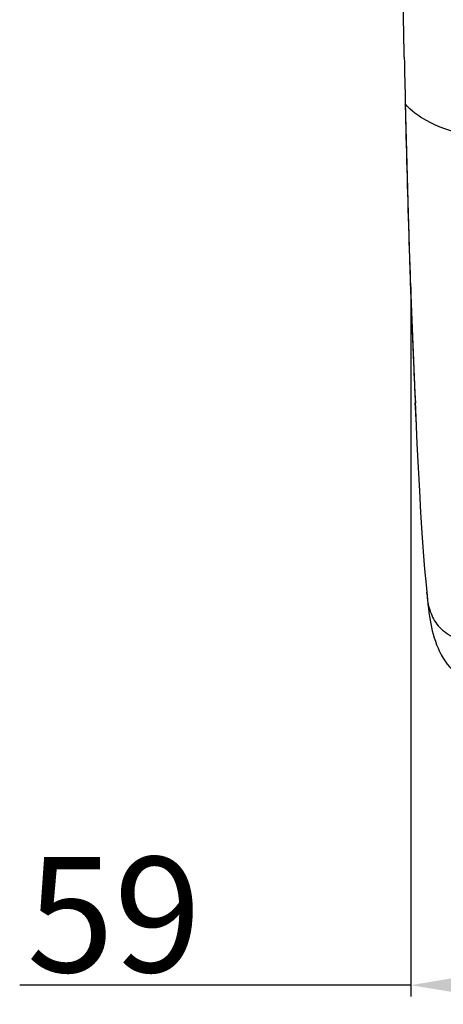
# Model space of a CAD drawing. Extents: x 2405 to 6024, y 92 to 2587.
# Drawn here: x 3332 to 3406, y 853 to 1024 of the extents above; entities that cross this region are included whole.
import ezdxf

# ---------------------------------------------------------------- set-up
doc = ezdxf.new("R2010")
doc.units = 0
doc.header["$LTSCALE"] = 130.68
doc.header["$PDMODE"] = 3
doc.header["$PDSIZE"] = 8
doc.layers.get('0').update_dxf_attribs({"linetype": 'CONTINUOUS'})
doc.layers.get('Defpoints').update_dxf_attribs({"linetype": 'CONTINUOUS'})
doc.styles.add('CALIBRI', font='calibri.ttf')
doc.styles.get("Standard").update_dxf_attribs({"font": 'txt', "width": 0.65})
doc.dimstyles.get("Standard").update_dxf_attribs({"dimtxt": 14, "dimasz": 12, "dimexe": 2, "dimexo": 1, "dimtad": 1, "dimdec": 1, "dimdsep": 46, "dimtxsty": 'Standard', "dimblk": '_ARROW_FILLED', "dimblk1": '_ARROW_FILLED', "dimblk2": '_ARROW_FILLED', "dimcen": 0.09, "dimadec": 0, "dimazin": 0, "dimtol": 1, "dimtp": 0.1, "dimtm": 0.1, "dimtfac": 1, "dimtdec": 1, "dimtofl": 0, "dimtmove": 0, "dimatfit": 3, "dimldrblk": '_ARROW_FILLED', "dimfxl": 1, "dimtolj": 1, "dimarcsym": 0})

# ---------------------------------------------------------------- blocks, each defined once
blk = doc.blocks.new('_ARROW_FILLED')
at = {"color": 0, "linetype": 'ByBlock'}
blk.add_solid([(0, 0), (-1, 0.1667), (-1, -0.1667)], dxfattribs=at)
blk = doc.blocks.new('*D6')
at = {"color": 0, "lineweight": -2, "transparency": 16777216}
for p, q in [((3400.42, 977.28), (3400.42, 854.03)), ((3459.6, 935.92), (3459.6, 854.03)), ((3400.42, 856.03), (3332.49, 856.03)), ((3439.6, 856.03), (3420.42, 856.03))]:
    blk.add_line(p, q, dxfattribs=at)
at = {"layer": 'Defpoints', "color": 0, "transparency": 16777216}
for p in [(3400.42, 978.28), (3459.6, 936.92), (3459.6, 856.03)]:
    blk.add_point(p, dxfattribs=at)
at = {"color": 0, "lineweight": -2, "transparency": 16777216, "xscale": 20, "yscale": 20, "zscale": 20, "rotation": 180}
blk.add_blockref('_ARROW_FILLED', (3400.42, 856.03), dxfattribs=at)
at = {"color": 0, "lineweight": -2, "transparency": 16777216, "xscale": 20, "yscale": 20, "zscale": 20}
blk.add_blockref('_ARROW_FILLED', (3459.6, 856.03), dxfattribs=at)
at = {"color": 0, "transparency": 16777216, "insert": (3348.88, 868.28), "char_height": 20, "attachment_point": 5, "style": 'CALIBRI'}
blk.add_mtext('\\A1;59', dxfattribs=at)

msp = doc.modelspace()

# ---------------------------------------------------------------- linework, layer by layer
at = {"linetype": 'Continuous'}
for p, q in [((3399.46, 1009.06), (3399.66, 1000.69)), ((3399.66, 1000.69), (3399.96, 989.98)), ((3399.96, 989.98), (3400.28, 980.17)), ((3400.28, 980.17), (3400.59, 971.51)), ((3400.59, 971.51), (3401.3, 954.57)), ((3401.29, 955.49), (3401.21, 957.11)), ((3401.3, 955.35), (3401.29, 955.49)), ((3401.31, 955.17), (3401.3, 955.35)), ((3401.35, 954.23), (3401.31, 955.17)), ((3401.39, 953.5), (3401.35, 954.23)), ((3401.39, 953.4), (3401.39, 953.5)), ((3401.39, 953.4), (3401.39, 953.4)), ((3403.07, 925.53), (3403.31, 922.98)), ((3403.26, 923.83), (3403.22, 924.26)), ((3403.9, 918.79), (3404.02, 918.19)), ((3404.02, 918.19), (3404.16, 917.58))]:
    msp.add_line(p, q, dxfattribs=at)
for points in [[(3401.3, 954.57), (3401.5, 950.11), (3401.7, 945.88), (3401.91, 941.89), (3402.13, 938.12), (3402.36, 934.58), (3402.59, 931.3), (3402.83, 928.29), (3403.07, 925.53)], [(3403.31, 922.98), (3403.39, 922.2), (3403.47, 921.46), (3403.57, 920.75), (3403.67, 920.07), (3403.78, 919.42), (3403.9, 918.79)], [(3404.16, 917.58), (3404.32, 916.97), (3404.49, 916.35), (3404.69, 915.75), (3404.91, 915.14), (3405.15, 914.53), (3405.42, 913.95), (3405.72, 913.38), (3406.04, 912.83), (3406.38, 912.3), (3406.76, 911.79), (3407.17, 911.3), (3407.62, 910.83), (3408.12, 910.36), (3408.68, 909.92), (3409.29, 909.52), (3409.96, 909.15), (3410.69, 908.83), (3411.49, 908.57), (3412.34, 908.36), (3413.21, 908.24)]]:
    msp.add_lwpolyline(points, dxfattribs=at)
for centre, radius, start, end in [((5375.75, 1054.3), 1976.8, 181.07653, 181.31139), ((5530.65, 1054.55), 2131.68, 181.22341, 182.4336), ((4718.34, 1020.46), 1318.65, 182.45239, 182.75373), ((3465.71, 929.22), 62.69, 184.5517, 184.9785), ((3414.07, 924.4), 10.85, 181.6138, 185.0536), ((3413.84, 924.38), 10.62, 185.3718, 190.0125)]:
    msp.add_arc(centre, radius, start, end, dxfattribs=at)
for points, knots in [([(3399.29, 1017.16), (3398.98, 1033.7), (3398.62, 1066.7), (3398.46, 1099.7), (3398.5, 1116.16)], [0, 0, 0, 0, 0.50124, 1, 1, 1, 1]), ([(3409.76, 1003.74), (3407.46, 1004.25), (3403.71, 1005.5), (3400.46, 1007.87), (3399.46, 1009.06)], [0, 0, 0, 0, 0.602307, 1, 1, 1, 1]), ([(3403.38, 922.53), (3403.54, 921.64), (3404.09, 919.84), (3405.88, 917.43), (3408.8, 915.91), (3411.06, 915.72), (3412.23, 915.75)], [0, 0, 0, 0, 0.221744, 0.454547, 0.713619, 1, 1, 1, 1])]:
    msp.add_open_spline(points, degree=3, knots=knots, dxfattribs=at)

# ---------------------------------------------------------------- dimensions: what is measured, and where the dimension line sits
dim = msp.add_linear_dim(base=(3459.6, 856.03), p1=(3400.42, 978.28), p2=(3459.6, 936.92), dimstyle='Standard', override={"dimtxt": 20, "dimasz": 20, "dimgap": 2, "dimdec": 0, "dimzin": 0, "dimtxsty": 'CALIBRI', "dimcen": 18.9225, "dimtol": 0, "dimtdec": 0, "dimtzin": 0})
dim.commit()
dim.dimension.update_dxf_attribs({"geometry": '*D6', "text_midpoint": (3348.88, 856.03), "dimtype": 160})

doc.saveas('drawing.dxf')
